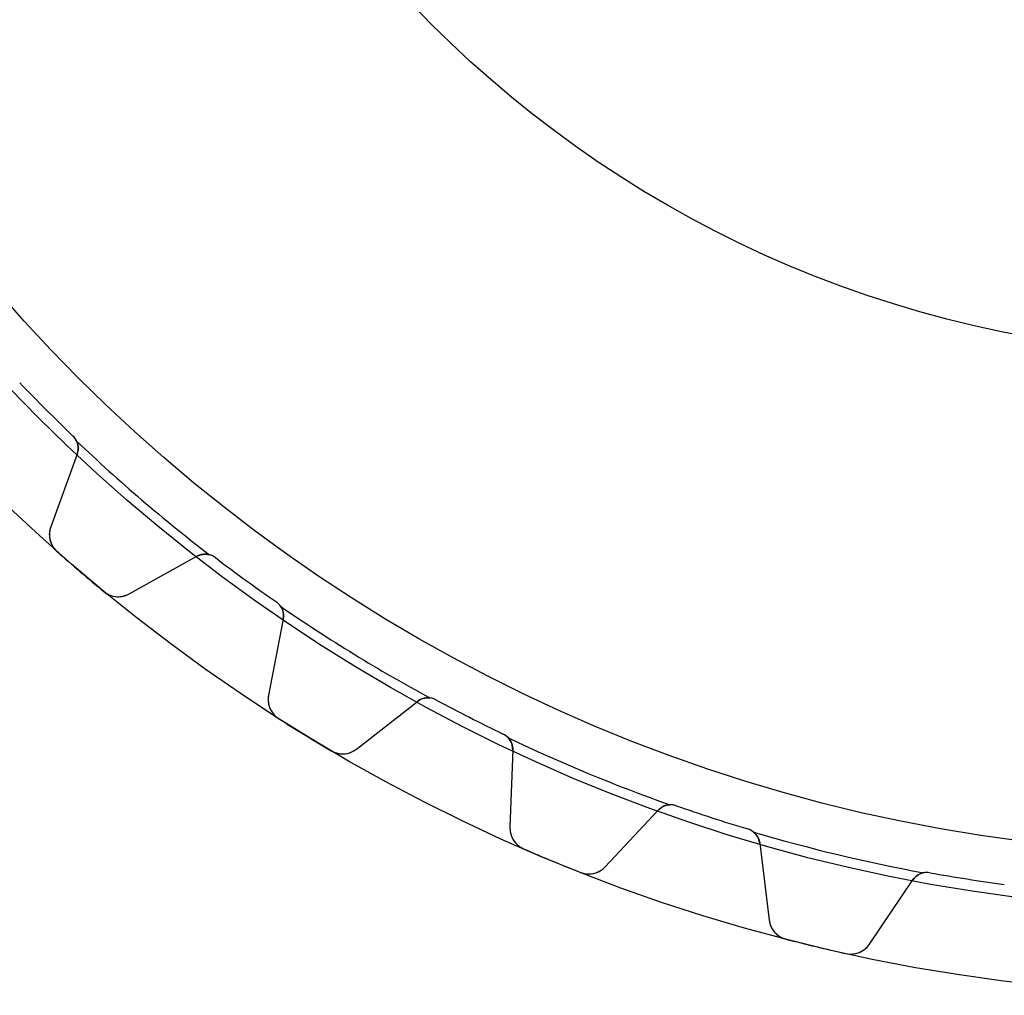
# Model space of a CAD drawing. Units: millimetres. Extents: x -63 to 63, y -63 to 63.
# Drawn here: x -43 to -8, y -63 to -28 of the extents above; entities that cross this region are included whole.
import ezdxf

# ---------------------------------------------------------------- set-up
doc = ezdxf.new("R2010")
doc.units = ezdxf.units.MM
doc.layers.add('Body027', color=7, linetype='CONTINUOUS')
doc.layers.add('Easydrive', color=7, linetype='CONTINUOUS')

msp = doc.modelspace()

# ---------------------------------------------------------------- linework, layer by layer
at = {"layer": 'Body027'}
for radius in [62.725, 62.725, 62.725, 62.725, 62.725, 62.725, 62.725, 62.725, 59.725, 59.725, 59.725, 59.725, 59.725, 59.725, 59.725, 59.725, 57.725, 57.725, 57.725, 57.725, 57.725, 57.725, 57.725, 57.725]:
    msp.add_circle((0, 0), radius, dxfattribs=at)
at = {"layer": 'Easydrive'}
for p, q in [((-40.9967, -42.8873, 2.925), (-40.9967, -42.8873, 26)), ((-40.9967, -42.8873, 2.925), (-40.9967, -42.8873, 26)), ((-40.9967, -42.8873, -26), (-40.9967, -42.8873, -2.925)), ((-40.9967, -42.8873, -26), (-40.9967, -42.8873, -2.925)), ((-40.8475, -43.5262, 26), (-41.7877, -46.1093, 26)), ((-40.8475, -43.5262, 26), (-41.7877, -46.1093, 26)), ((-40.8475, -43.5262, -26), (-41.7877, -46.1093, -26)), ((-40.8475, -43.5262, -26), (-41.7877, -46.1093, -26)), ((-40.8475, -43.5262, 2.96276), (-40.8475, -43.5262, 26)), ((-40.8475, -43.5262, 2.96276), (-40.8475, -43.5262, 26)), ((-40.8475, -43.5262, -26), (-40.8475, -43.5262, -2.96276)), ((-40.8475, -43.5262, -26), (-40.8475, -43.5262, -2.96276)), ((-41.7877, -46.1093, 3.26561), (-41.7877, -46.1093, 26)), ((-41.7877, -46.1093, 3.26561), (-41.7877, -46.1093, 26)), ((-41.7877, -46.1093, -26), (-41.7877, -46.1093, -3.26561)), ((-41.7877, -46.1093, -26), (-41.7877, -46.1093, -3.26561)), ((-41.566, -46.9821, 3.3256), (-41.566, -46.9821, 26)), ((-41.566, -46.9821, 3.3256), (-41.566, -46.9821, 26)), ((-41.566, -46.9821, -26), (-41.566, -46.9821, -3.3256)), ((-41.566, -46.9821, -26), (-41.566, -46.9821, -3.3256)), ((-39.0046, -48.4863, 26), (-36.6004, -47.1536, 26)), ((-39.0046, -48.4863, 26), (-36.6004, -47.1536, 26)), ((-39.0046, -48.4863, -26), (-36.6004, -47.1536, -26)), ((-39.0046, -48.4863, -26), (-36.6004, -47.1536, -26)), ((-36.6004, -47.1536, 2.96276), (-36.6004, -47.1536, 26)), ((-36.6004, -47.1536, 2.96276), (-36.6004, -47.1536, 26)), ((-36.6004, -47.1536, -26), (-36.6004, -47.1536, -2.96276)), ((-36.6004, -47.1536, -26), (-36.6004, -47.1536, -2.96276)), ((-35.946, -47.201, 2.925), (-35.946, -47.201, 26)), ((-35.946, -47.201, 2.925), (-35.946, -47.201, 26)), ((-35.946, -47.201, -26), (-35.946, -47.201, -2.925)), ((-35.946, -47.201, -26), (-35.946, -47.201, -2.925)), ((-39.9013, -48.4039, 3.3256), (-39.9013, -48.4039, 26)), ((-39.9013, -48.4039, 3.3256), (-39.9013, -48.4039, 26)), ((-39.9013, -48.4039, -26), (-39.9013, -48.4039, -3.3256)), ((-39.9013, -48.4039, -26), (-39.9013, -48.4039, -3.3256)), ((-39.0046, -48.4863, 3.26561), (-39.0046, -48.4863, 26)), ((-39.0046, -48.4863, 3.26561), (-39.0046, -48.4863, 26)), ((-39.0046, -48.4863, -26), (-39.0046, -48.4863, -3.26561)), ((-39.0046, -48.4863, -26), (-39.0046, -48.4863, -3.26561)), ((-33.7829, -48.7726, 2.925), (-33.7829, -48.7726, 26)), ((-33.7829, -48.7726, 2.925), (-33.7829, -48.7726, 26)), ((-33.7829, -48.7726, -26), (-33.7829, -48.7726, -2.925)), ((-33.7829, -48.7726, -26), (-33.7829, -48.7726, -2.925)), ((-33.5356, -49.3803, 26), (-34.0601, -52.0787, 26)), ((-33.5356, -49.3803, 26), (-34.0601, -52.0787, 26)), ((-33.5356, -49.3803, -26), (-34.0601, -52.0787, -26)), ((-33.5356, -49.3803, -26), (-34.0601, -52.0787, -26)), ((-33.5356, -49.3803, 2.96276), (-33.5356, -49.3803, 26)), ((-33.5356, -49.3803, 2.96276), (-33.5356, -49.3803, 26)), ((-33.5356, -49.3803, -26), (-33.5356, -49.3803, -2.96276)), ((-33.5356, -49.3803, -26), (-33.5356, -49.3803, -2.96276)), ((-34.0601, -52.0787, 3.26561), (-34.0601, -52.0787, 26)), ((-34.0601, -52.0787, 3.26561), (-34.0601, -52.0787, 26)), ((-34.0601, -52.0787, -26), (-34.0601, -52.0787, -3.26561)), ((-34.0601, -52.0787, -26), (-34.0601, -52.0787, -3.26561)), ((-30.9395, -53.991, 26), (-28.7733, -52.2986, 26)), ((-30.9395, -53.991, 26), (-28.7733, -52.2986, 26)), ((-30.9395, -53.991, -26), (-28.7733, -52.2986, -26)), ((-30.9395, -53.991, -26), (-28.7733, -52.2986, -26)), ((-28.7733, -52.2986, 2.96276), (-28.7733, -52.2986, 26)), ((-28.7733, -52.2986, 2.96276), (-28.7733, -52.2986, 26)), ((-28.7733, -52.2986, -26), (-28.7733, -52.2986, -2.96276)), ((-28.7733, -52.2986, -26), (-28.7733, -52.2986, -2.96276)), ((-28.1195, -52.2431, 2.925), (-28.1195, -52.2431, 26)), ((-28.1195, -52.2431, 2.925), (-28.1195, -52.2431, 26)), ((-28.1195, -52.2431, -26), (-28.1195, -52.2431, -2.925)), ((-28.1195, -52.2431, -26), (-28.1195, -52.2431, -2.925)), ((-33.7046, -52.906, 3.3256), (-33.7046, -52.906, 26)), ((-33.7046, -52.906, 3.3256), (-33.7046, -52.906, 26)), ((-33.7046, -52.906, -26), (-33.7046, -52.906, -3.3256)), ((-33.7046, -52.906, -26), (-33.7046, -52.906, -3.3256)), ((-25.7373, -53.4569, 2.925), (-25.7373, -53.4569, 26)), ((-25.7373, -53.4569, 2.925), (-25.7373, -53.4569, 26)), ((-25.7373, -53.4569, -26), (-25.7373, -53.4569, -2.925)), ((-25.7373, -53.4569, -26), (-25.7373, -53.4569, -2.925)), ((-31.838, -54.0499, 3.3256), (-31.838, -54.0499, 26)), ((-31.838, -54.0499, 3.3256), (-31.838, -54.0499, 26)), ((-31.838, -54.0499, -26), (-31.838, -54.0499, -3.3256)), ((-31.838, -54.0499, -26), (-31.838, -54.0499, -3.3256)), ((-30.9395, -53.991, 3.26561), (-30.9395, -53.991, 26)), ((-30.9395, -53.991, 3.26561), (-30.9395, -53.991, 26)), ((-30.9395, -53.991, -26), (-30.9395, -53.991, -3.26561)), ((-30.9395, -53.991, -26), (-30.9395, -53.991, -3.26561)), ((-25.3979, -54.0185, 26), (-25.4939, -56.7657, 26)), ((-25.3979, -54.0185, 26), (-25.4939, -56.7657, 26)), ((-25.3979, -54.0185, -26), (-25.4939, -56.7657, -26)), ((-25.3979, -54.0185, -26), (-25.4939, -56.7657, -26)), ((-25.3979, -54.0185, 2.96276), (-25.3979, -54.0185, 26)), ((-25.3979, -54.0185, 2.96276), (-25.3979, -54.0185, 26)), ((-25.3979, -54.0185, -26), (-25.3979, -54.0185, -2.96276)), ((-25.3979, -54.0185, -26), (-25.3979, -54.0185, -2.96276)), ((-22.1125, -58.1663, 26), (-20.2378, -56.1559, 26)), ((-22.1125, -58.1663, 26), (-20.2378, -56.1559, 26)), ((-22.1125, -58.1663, -26), (-20.2378, -56.1559, -26)), ((-22.1125, -58.1663, -26), (-20.2378, -56.1559, -26)), ((-20.2378, -56.1559, 2.96276), (-20.2378, -56.1559, 26)), ((-20.2378, -56.1559, 2.96276), (-20.2378, -56.1559, 26)), ((-20.2378, -56.1559, -26), (-20.2378, -56.1559, -2.96276)), ((-20.2378, -56.1559, -26), (-20.2378, -56.1559, -2.96276)), ((-19.6007, -55.9988, 2.925), (-19.6007, -55.9988, 26)), ((-19.6007, -55.9988, 2.925), (-19.6007, -55.9988, 26)), ((-19.6007, -55.9988, -26), (-19.6007, -55.9988, -2.925)), ((-19.6007, -55.9988, -26), (-19.6007, -55.9988, -2.925)), ((-25.4939, -56.7657, 3.26561), (-25.4939, -56.7657, 26)), ((-25.4939, -56.7657, 3.26561), (-25.4939, -56.7657, 26)), ((-25.4939, -56.7657, -26), (-25.4939, -56.7657, -3.26561)), ((-25.4939, -56.7657, -26), (-25.4939, -56.7657, -3.26561)), ((-17.0579, -56.825, 2.925), (-17.0579, -56.825, 26)), ((-17.0579, -56.825, 2.925), (-17.0579, -56.825, 26)), ((-17.0579, -56.825, -26), (-17.0579, -56.825, -2.925)), ((-17.0579, -56.825, -26), (-17.0579, -56.825, -2.925)), ((-25.0134, -57.5273, 3.3256), (-25.0134, -57.5273, 26)), ((-25.0134, -57.5273, 3.3256), (-25.0134, -57.5273, 26)), ((-25.0134, -57.5273, -26), (-25.0134, -57.5273, -3.3256)), ((-25.0134, -57.5273, -26), (-25.0134, -57.5273, -3.3256)), ((-16.6349, -57.3265, 26), (-16.2999, -60.0549, 26)), ((-16.6349, -57.3265, 2.96276), (-16.6349, -57.3265, 26)), ((-16.6349, -57.3265, 26), (-16.2999, -60.0549, 26)), ((-16.6349, -57.3265, 2.96276), (-16.6349, -57.3265, 26)), ((-16.6349, -57.3265, -26), (-16.2999, -60.0549, -26)), ((-16.6349, -57.3265, -26), (-16.6349, -57.3265, -2.96276)), ((-16.6349, -57.3265, -26), (-16.2999, -60.0549, -26)), ((-16.6349, -57.3265, -26), (-16.6349, -57.3265, -2.96276)), ((-22.1125, -58.1663, 3.26561), (-22.1125, -58.1663, 26)), ((-22.1125, -58.1663, 3.26561), (-22.1125, -58.1663, 26)), ((-22.1125, -58.1663, -26), (-22.1125, -58.1663, -3.26561)), ((-22.1125, -58.1663, -26), (-22.1125, -58.1663, -3.26561)), ((-22.9908, -58.365, 3.3256), (-22.9908, -58.365, 26)), ((-22.9908, -58.365, 3.3256), (-22.9908, -58.365, 26)), ((-22.9908, -58.365, -26), (-22.9908, -58.365, -3.3256)), ((-22.9908, -58.365, -26), (-22.9908, -58.365, -3.3256)), ((-12.7411, -60.9093, 26), (-11.2039, -58.6304, 26)), ((-12.7411, -60.9093, 26), (-11.2039, -58.6304, 26)), ((-12.7411, -60.9093, -26), (-11.2039, -58.6304, -26)), ((-12.7411, -60.9093, -26), (-11.2039, -58.6304, -26)), ((-11.2039, -58.6304, 2.96276), (-11.2039, -58.6304, 26)), ((-11.2039, -58.6304, 2.96276), (-11.2039, -58.6304, 26)), ((-11.2039, -58.6304, -26), (-11.2039, -58.6304, -2.96276)), ((-11.2039, -58.6304, -26), (-11.2039, -58.6304, -2.96276)), ((-10.5993, -58.3755, 2.925), (-10.5993, -58.3755, 26)), ((-10.5993, -58.3755, 2.925), (-10.5993, -58.3755, 26)), ((-10.5993, -58.3755, -26), (-10.5993, -58.3755, -2.925)), ((-10.5993, -58.3755, -26), (-10.5993, -58.3755, -2.925)), ((-7.95853, -58.7938, 2.925), (-7.95853, -58.7938, 26)), ((-7.95853, -58.7938, 2.925), (-7.95853, -58.7938, 26)), ((-7.95853, -58.7938, -26), (-7.95853, -58.7938, -2.925)), ((-7.95853, -58.7938, -26), (-7.95853, -58.7938, -2.925)), ((-16.2999, -60.0549, 3.26561), (-16.2999, -60.0549, 26)), ((-16.2999, -60.0549, 3.26561), (-16.2999, -60.0549, 26)), ((-16.2999, -60.0549, -26), (-16.2999, -60.0549, -3.26561)), ((-16.2999, -60.0549, -26), (-16.2999, -60.0549, -3.26561)), ((-15.7062, -60.7319, 3.3256), (-15.7062, -60.7319, 26)), ((-15.7062, -60.7319, 3.3256), (-15.7062, -60.7319, 26)), ((-15.7062, -60.7319, -26), (-15.7062, -60.7319, -3.3256)), ((-15.7062, -60.7319, -26), (-15.7062, -60.7319, -3.3256)), ((-12.7411, -60.9093, 3.26561), (-12.7411, -60.9093, 26)), ((-12.7411, -60.9093, 3.26561), (-12.7411, -60.9093, 26)), ((-12.7411, -60.9093, -26), (-12.7411, -60.9093, -3.26561)), ((-12.7411, -60.9093, -26), (-12.7411, -60.9093, -3.26561)), ((-13.5774, -61.243, 3.3256), (-13.5774, -61.243, 26)), ((-13.5774, -61.243, 3.3256), (-13.5774, -61.243, 26)), ((-13.5774, -61.243, -26), (-13.5774, -61.243, -3.3256)), ((-13.5774, -61.243, -26), (-13.5774, -61.243, -3.3256))]:
    msp.add_line(p, q, dxfattribs=at)
for radius in [57.725, 57.725, 57.725, 57.725, 40, 40, 40, 40]:
    msp.add_circle((0, 0), radius, dxfattribs=at)
for centre, radius, start, end in [((0, 0, 26), 59.33, -136.291, -135), ((0, 0, 26), 59.33, -136.291, -135), ((0, 0, 2.925), 59.33, -136.291, -135), ((0, 0, 2.925), 59.33, -136.291, -135), ((0, 0, -26), 59.33, -136.291, -135), ((0, 0, -26), 59.33, -136.291, -135), ((0, 0, -2.925), 59.33, -136.291, -135), ((0, 0, -2.925), 59.33, -136.291, -135), ((0, 0, 26), 59.33, -135, -133.709), ((0, 0, 26), 59.33, -135, -133.709), ((0, 0, 2.925), 59.33, -135, -133.709), ((0, 0, 2.925), 59.33, -135, -133.709), ((0, 0, -26), 59.33, -135, -133.709), ((0, 0, -26), 59.33, -135, -133.709), ((0, 0, -2.925), 59.33, -135, -133.709), ((0, 0, -2.925), 59.33, -135, -133.709), ((-41.4113, -43.321, 26), 0.6, -20, 46.2911), ((-41.4113, -43.321, 2.925), 0.6, 24.0687, 46.2911), ((-41.4113, -43.321, 26), 0.6, -20, 46.2911), ((-41.4113, -43.321, 2.925), 0.6, 24.0687, 46.2911), ((-41.4113, -43.321, -26), 0.6, -20, 46.2911), ((-41.4113, -43.321, -26), 0.6, -20, 46.2911), ((-41.4113, -43.321, -2.925), 0.6, 24.0687, 46.2911), ((-41.4113, -43.321, -2.925), 0.6, 24.0687, 46.2911), ((0, 0, 2.925), 59.375, -133.49, -127.51), ((0, 0, 2.925), 59.375, -133.49, -127.51), ((0, 0, -2.925), 59.375, -133.49, -127.51), ((0, 0, -2.925), 59.375, -133.49, -127.51), ((-41.0359, -46.383, 26), 0.8, 160, -131.5), ((-41.0359, -46.383, 26), 0.8, 160, -131.5), ((-41.0359, -46.383, -26), 0.8, 160, -131.5), ((-41.0359, -46.383, -26), 0.8, 160, -131.5), ((0, 0, 26), 62.73, -131.5, -130.5), ((0, 0, 26), 62.73, -131.5, -130.5), ((0, 0, 3.3256), 62.73, -131.5, -130.5), ((0, 0, 3.3256), 62.73, -131.5, -130.5), ((0, 0, -26), 62.73, -131.5, -130.5), ((0, 0, -26), 62.73, -131.5, -130.5), ((0, 0, -3.3256), 62.73, -131.5, -130.5), ((0, 0, -3.3256), 62.73, -131.5, -130.5), ((-36.3095, -47.6784, 26), 0.6, 52.7089, 119), ((-36.3095, -47.6784, 26), 0.6, 52.7089, 119), ((-36.3095, -47.6784, -26), 0.6, 52.7089, 119), ((-36.3095, -47.6784, -26), 0.6, 52.7089, 119), ((-36.3095, -47.6784, 2.925), 0.6, 52.7089, 74.9313), ((-36.3095, -47.6784, 2.925), 0.6, 52.7089, 74.9313), ((-36.3095, -47.6784, -2.925), 0.6, 52.7089, 74.9313), ((-36.3095, -47.6784, -2.925), 0.6, 52.7089, 74.9313), ((0, 0, 26), 59.33, -127.291, -126), ((0, 0, 26), 59.33, -127.291, -126), ((0, 0, 2.925), 59.33, -127.291, -126), ((0, 0, 2.925), 59.33, -127.291, -126), ((0, 0, -26), 59.33, -127.291, -126), ((0, 0, -26), 59.33, -127.291, -126), ((0, 0, -2.925), 59.33, -127.291, -126), ((0, 0, -2.925), 59.33, -127.291, -126), ((0, 0, 26), 62.73, -130.5, -129.5), ((0, 0, 26), 62.73, -130.5, -129.5), ((0, 0, 3.3256), 62.73, -130.5, -129.5), ((0, 0, 3.3256), 62.73, -130.5, -129.5), ((0, 0, -26), 62.73, -130.5, -129.5), ((0, 0, -26), 62.73, -130.5, -129.5), ((0, 0, -3.3256), 62.73, -130.5, -129.5), ((0, 0, -3.3256), 62.73, -130.5, -129.5), ((0, 0, 26), 59.33, -126, -124.709), ((0, 0, 26), 59.33, -126, -124.709), ((0, 0, 2.925), 59.33, -126, -124.709), ((0, 0, 2.925), 59.33, -126, -124.709), ((0, 0, -26), 59.33, -126, -124.709), ((0, 0, -26), 59.33, -126, -124.709), ((0, 0, -2.925), 59.33, -126, -124.709), ((0, 0, -2.925), 59.33, -126, -124.709), ((-39.3925, -47.7866, 26), 0.8, -129.5, -61), ((-39.3925, -47.7866, 26), 0.8, -129.5, -61), ((-39.3925, -47.7866, -26), 0.8, -129.5, -61), ((-39.3925, -47.7866, -26), 0.8, -129.5, -61), ((-34.1246, -49.2658, 26), 0.6, -11, 55.2911), ((-34.1246, -49.2658, 2.925), 0.6, 33.0687, 55.2911), ((-34.1246, -49.2658, 26), 0.6, -11, 55.2911), ((-34.1246, -49.2658, 2.925), 0.6, 33.0687, 55.2911), ((-34.1246, -49.2658, -26), 0.6, -11, 55.2911), ((-34.1246, -49.2658, -26), 0.6, -11, 55.2911), ((-34.1246, -49.2658, -2.925), 0.6, 33.0687, 55.2911), ((-34.1246, -49.2658, -2.925), 0.6, 33.0687, 55.2911), ((0, 0, 2.925), 59.375, -124.49, -118.51), ((0, 0, 2.925), 59.375, -124.49, -118.51), ((0, 0, -2.925), 59.375, -124.49, -118.51), ((0, 0, -2.925), 59.375, -124.49, -118.51), ((-33.2748, -52.2313, 26), 0.8, 169, -122.5), ((-33.2748, -52.2313, 26), 0.8, 169, -122.5), ((-33.2748, -52.2313, -26), 0.8, 169, -122.5), ((-33.2748, -52.2313, -26), 0.8, 169, -122.5), ((-28.4039, -52.7714, 26), 0.6, 61.7089, 128), ((-28.4039, -52.7714, 26), 0.6, 61.7089, 128), ((-28.4039, -52.7714, -26), 0.6, 61.7089, 128), ((-28.4039, -52.7714, -26), 0.6, 61.7089, 128), ((-28.4039, -52.7714, 2.925), 0.6, 61.7089, 83.9313), ((-28.4039, -52.7714, 2.925), 0.6, 61.7089, 83.9313), ((-28.4039, -52.7714, -2.925), 0.6, 61.7089, 83.9313), ((-28.4039, -52.7714, -2.925), 0.6, 61.7089, 83.9313), ((0, 0, 26), 59.33, -118.291, -117), ((0, 0, 26), 59.33, -118.291, -117), ((0, 0, 2.925), 59.33, -118.291, -117), ((0, 0, 2.925), 59.33, -118.291, -117), ((0, 0, -26), 59.33, -118.291, -117), ((0, 0, -26), 59.33, -118.291, -117), ((0, 0, -2.925), 59.33, -118.291, -117), ((0, 0, -2.925), 59.33, -118.291, -117), ((0, 0, 26), 62.73, -122.5, -121.5), ((0, 0, 26), 62.73, -122.5, -121.5), ((0, 0, 3.3256), 62.73, -122.5, -121.5), ((0, 0, 3.3256), 62.73, -122.5, -121.5), ((0, 0, -26), 62.73, -122.5, -121.5), ((0, 0, -26), 62.73, -122.5, -121.5), ((0, 0, -3.3256), 62.73, -122.5, -121.5), ((0, 0, -3.3256), 62.73, -122.5, -121.5), ((0, 0, 26), 59.33, -117, -115.709), ((0, 0, 26), 59.33, -117, -115.709), ((0, 0, 2.925), 59.33, -117, -115.709), ((0, 0, 2.925), 59.33, -117, -115.709), ((0, 0, -26), 59.33, -117, -115.709), ((0, 0, -26), 59.33, -117, -115.709), ((0, 0, -2.925), 59.33, -117, -115.709), ((0, 0, -2.925), 59.33, -117, -115.709), ((0, 0, 26), 62.73, -121.5, -120.5), ((0, 0, 26), 62.73, -121.5, -120.5), ((0, 0, 3.3256), 62.73, -121.5, -120.5), ((0, 0, 3.3256), 62.73, -121.5, -120.5), ((0, 0, -26), 62.73, -121.5, -120.5), ((0, 0, -26), 62.73, -121.5, -120.5), ((0, 0, -3.3256), 62.73, -121.5, -120.5), ((0, 0, -3.3256), 62.73, -121.5, -120.5), ((-25.9976, -53.9975, 26), 0.6, -2, 64.2911), ((-25.9976, -53.9975, 2.925), 0.6, 42.0687, 64.2911), ((-25.9976, -53.9975, 26), 0.6, -2, 64.2911), ((-25.9976, -53.9975, 2.925), 0.6, 42.0687, 64.2911), ((-25.9976, -53.9975, -26), 0.6, -2, 64.2911), ((-25.9976, -53.9975, -26), 0.6, -2, 64.2911), ((-25.9976, -53.9975, -2.925), 0.6, 42.0687, 64.2911), ((-25.9976, -53.9975, -2.925), 0.6, 42.0687, 64.2911), ((0, 0, 2.925), 59.375, -115.49, -109.51), ((0, 0, 2.925), 59.375, -115.49, -109.51), ((0, 0, -2.925), 59.375, -115.49, -109.51), ((0, 0, -2.925), 59.375, -115.49, -109.51), ((-31.432, -53.3606, 26), 0.8, -120.5, -52), ((-31.432, -53.3606, 26), 0.8, -120.5, -52), ((-31.432, -53.3606, -26), 0.8, -120.5, -52), ((-31.432, -53.3606, -26), 0.8, -120.5, -52), ((-19.7989, -56.5651, 26), 0.6, 70.7089, 137), ((-19.7989, -56.5651, 26), 0.6, 70.7089, 137), ((-19.7989, -56.5651, -26), 0.6, 70.7089, 137), ((-19.7989, -56.5651, -26), 0.6, 70.7089, 137), ((-19.7989, -56.5651, 2.925), 0.6, 70.7089, 92.9313), ((-19.7989, -56.5651, 2.925), 0.6, 70.7089, 92.9313), ((-19.7989, -56.5651, -2.925), 0.6, 70.7089, 92.9313), ((-19.7989, -56.5651, -2.925), 0.6, 70.7089, 92.9313), ((0, 0, 26), 59.33, -109.291, -108), ((0, 0, 26), 59.33, -109.291, -108), ((0, 0, 2.925), 59.33, -109.291, -108), ((0, 0, 2.925), 59.33, -109.291, -108), ((0, 0, -26), 59.33, -109.291, -108), ((0, 0, -26), 59.33, -109.291, -108), ((0, 0, -2.925), 59.33, -109.291, -108), ((0, 0, -2.925), 59.33, -109.291, -108), ((0, 0, 26), 59.33, -108, -106.709), ((0, 0, 26), 59.33, -108, -106.709), ((0, 0, 2.925), 59.33, -108, -106.709), ((0, 0, 2.925), 59.33, -108, -106.709), ((0, 0, -26), 59.33, -108, -106.709), ((0, 0, -26), 59.33, -108, -106.709), ((0, 0, -2.925), 59.33, -108, -106.709), ((0, 0, -2.925), 59.33, -108, -106.709), ((-24.6944, -56.7936, 26), 0.8, 178, -113.5), ((-24.6944, -56.7936, 26), 0.8, 178, -113.5), ((-24.6944, -56.7936, -26), 0.8, 178, -113.5), ((-24.6944, -56.7936, -26), 0.8, 178, -113.5), ((-17.2304, -57.3996, 26), 0.6, 7, 73.2911), ((-17.2304, -57.3996, 2.925), 0.6, 51.0687, 73.2911), ((-17.2304, -57.3996, 26), 0.6, 7, 73.2911), ((-17.2304, -57.3996, 2.925), 0.6, 51.0687, 73.2911), ((-17.2304, -57.3996, -26), 0.6, 7, 73.2911), ((-17.2304, -57.3996, -26), 0.6, 7, 73.2911), ((-17.2304, -57.3996, -2.925), 0.6, 51.0687, 73.2911), ((-17.2304, -57.3996, -2.925), 0.6, 51.0687, 73.2911), ((0, 0, 2.925), 59.375, -106.49, -100.51), ((0, 0, 2.925), 59.375, -106.49, -100.51), ((0, 0, -2.925), 59.375, -106.49, -100.51), ((0, 0, -2.925), 59.375, -106.49, -100.51), ((0, 0, 26), 62.73, -113.5, -112.5), ((0, 0, 26), 62.73, -113.5, -112.5), ((0, 0, 3.3256), 62.73, -113.5, -112.5), ((0, 0, 3.3256), 62.73, -113.5, -112.5), ((0, 0, -26), 62.73, -113.5, -112.5), ((0, 0, -26), 62.73, -113.5, -112.5), ((0, 0, -3.3256), 62.73, -113.5, -112.5), ((0, 0, -3.3256), 62.73, -113.5, -112.5), ((0, 0, 26), 62.73, -112.5, -111.5), ((0, 0, 26), 62.73, -112.5, -111.5), ((0, 0, 3.3256), 62.73, -112.5, -111.5), ((0, 0, 3.3256), 62.73, -112.5, -111.5), ((0, 0, -26), 62.73, -112.5, -111.5), ((0, 0, -26), 62.73, -112.5, -111.5), ((0, 0, -3.3256), 62.73, -112.5, -111.5), ((0, 0, -3.3256), 62.73, -112.5, -111.5), ((-22.6976, -57.6207, 26), 0.8, -111.5, -43), ((-22.6976, -57.6207, 26), 0.8, -111.5, -43), ((-22.6976, -57.6207, -26), 0.8, -111.5, -43), ((-22.6976, -57.6207, -26), 0.8, -111.5, -43), ((-10.7065, -58.9659, 26), 0.6, 79.7089, 146), ((-10.7065, -58.9659, 26), 0.6, 79.7089, 146), ((-10.7065, -58.9659, -26), 0.6, 79.7089, 146), ((-10.7065, -58.9659, -26), 0.6, 79.7089, 146), ((-10.7065, -58.9659, 2.925), 0.6, 79.7089, 101.931), ((-10.7065, -58.9659, 2.925), 0.6, 79.7089, 101.931), ((-10.7065, -58.9659, -2.925), 0.6, 79.7089, 101.931), ((-10.7065, -58.9659, -2.925), 0.6, 79.7089, 101.931), ((0, 0, 26), 59.33, -100.291, -99), ((0, 0, 26), 59.33, -100.291, -99), ((0, 0, 2.925), 59.33, -100.291, -99), ((0, 0, 2.925), 59.33, -100.291, -99), ((0, 0, -26), 59.33, -100.291, -99), ((0, 0, -26), 59.33, -100.291, -99), ((0, 0, -2.925), 59.33, -100.291, -99), ((0, 0, -2.925), 59.33, -100.291, -99), ((0, 0, 26), 59.33, -99, -97.7089), ((0, 0, 26), 59.33, -99, -97.7089), ((0, 0, 2.925), 59.33, -99, -97.7089), ((0, 0, 2.925), 59.33, -99, -97.7089), ((0, 0, -26), 59.33, -99, -97.7089), ((0, 0, -26), 59.33, -99, -97.7089), ((0, 0, -2.925), 59.33, -99, -97.7089), ((0, 0, -2.925), 59.33, -99, -97.7089), ((-15.5059, -59.9574, 26), 0.8, -173, -104.5), ((-15.5059, -59.9574, 26), 0.8, -173, -104.5), ((-15.5059, -59.9574, -26), 0.8, -173, -104.5), ((-15.5059, -59.9574, -26), 0.8, -173, -104.5), ((0, 0, 26), 62.73, -104.5, -103.5), ((0, 0, 26), 62.73, -104.5, -103.5), ((0, 0, 3.3256), 62.73, -104.5, -103.5), ((0, 0, 3.3256), 62.73, -104.5, -103.5), ((0, 0, -26), 62.73, -104.5, -103.5), ((0, 0, -26), 62.73, -104.5, -103.5), ((0, 0, -3.3256), 62.73, -104.5, -103.5), ((0, 0, -3.3256), 62.73, -104.5, -103.5), ((0, 0, 26), 62.73, -103.5, -102.5), ((0, 0, 26), 62.73, -103.5, -102.5), ((0, 0, 3.3256), 62.73, -103.5, -102.5), ((0, 0, 3.3256), 62.73, -103.5, -102.5), ((0, 0, -26), 62.73, -103.5, -102.5), ((0, 0, -26), 62.73, -103.5, -102.5), ((0, 0, -3.3256), 62.73, -103.5, -102.5), ((0, 0, -3.3256), 62.73, -103.5, -102.5), ((-13.4043, -60.462, 26), 0.8, -102.5, -34), ((-13.4043, -60.462, 26), 0.8, -102.5, -34), ((-13.4043, -60.462, -26), 0.8, -102.5, -34), ((-13.4043, -60.462, -26), 0.8, -102.5, -34)]:
    msp.add_arc(centre, radius, start, end, dxfattribs=at)
for points in [[(-40.8635, -43.0763, 2.925), (-40.7973, -43.2237, 2.93233), (-40.7966, -43.3881, 2.94659), (-40.8475, -43.5262, 2.96276)], [(-40.8635, -43.0763, 2.925), (-40.7973, -43.2237, 2.93233), (-40.7966, -43.3881, 2.94659), (-40.8475, -43.5262, 2.96276)], [(-40.8635, -43.0763, -2.925), (-40.7973, -43.2237, -2.93233), (-40.7966, -43.3881, -2.94659), (-40.8475, -43.5262, -2.96276)], [(-40.8635, -43.0763, -2.925), (-40.7973, -43.2237, -2.93233), (-40.7966, -43.3881, -2.94659), (-40.8475, -43.5262, -2.96276)], [(-36.6004, -47.1536, 2.96276), (-36.472, -47.0817, 2.94659), (-36.3095, -47.0567, 2.93233), (-36.1535, -47.099, 2.925)], [(-36.6004, -47.1536, 2.96276), (-36.472, -47.0817, 2.94659), (-36.3095, -47.0567, 2.93233), (-36.1535, -47.099, 2.925)], [(-36.6004, -47.1536, -2.96276), (-36.472, -47.0817, -2.94659), (-36.3095, -47.0567, -2.93233), (-36.1535, -47.099, -2.925)], [(-36.6004, -47.1536, -2.96276), (-36.472, -47.0817, -2.94659), (-36.3095, -47.0567, -2.93233), (-36.1535, -47.099, -2.925)], [(-33.6218, -48.9384, 2.925), (-33.5333, -49.0737, 2.93233), (-33.5069, -49.2359, 2.94659), (-33.5356, -49.3803, 2.96276)], [(-33.6218, -48.9384, 2.925), (-33.5333, -49.0737, 2.93233), (-33.5069, -49.2359, 2.94659), (-33.5356, -49.3803, 2.96276)], [(-33.6218, -48.9384, -2.925), (-33.5333, -49.0737, -2.93233), (-33.5069, -49.2359, -2.94659), (-33.5356, -49.3803, -2.96276)], [(-33.6218, -48.9384, -2.925), (-33.5333, -49.0737, -2.93233), (-33.5069, -49.2359, -2.94659), (-33.5356, -49.3803, -2.96276)], [(-28.7733, -52.2986, 2.96276), (-28.6577, -52.2076, 2.94659), (-28.5012, -52.1574, 2.93233), (-28.3405, -52.1748, 2.925)], [(-28.7733, -52.2986, 2.96276), (-28.6577, -52.2076, 2.94659), (-28.5012, -52.1574, 2.93233), (-28.3405, -52.1748, 2.925)], [(-28.7733, -52.2986, -2.96276), (-28.6577, -52.2076, -2.94659), (-28.5012, -52.1574, -2.93233), (-28.3405, -52.1748, -2.925)], [(-28.7733, -52.2986, -2.96276), (-28.6577, -52.2076, -2.94659), (-28.5012, -52.1574, -2.93233), (-28.3405, -52.1748, -2.925)], [(-25.5522, -53.5955, 2.925), (-25.4437, -53.7153, 2.93233), (-25.3922, -53.8714, 2.94659), (-25.3979, -54.0185, 2.96276)], [(-25.5522, -53.5955, 2.925), (-25.4437, -53.7153, 2.93233), (-25.3922, -53.8714, 2.94659), (-25.3979, -54.0185, 2.96276)], [(-25.5522, -53.5955, -2.925), (-25.4437, -53.7153, -2.93233), (-25.3922, -53.8714, -2.94659), (-25.3979, -54.0185, -2.96276)], [(-25.5522, -53.5955, -2.925), (-25.4437, -53.7153, -2.93233), (-25.3922, -53.8714, -2.94659), (-25.3979, -54.0185, -2.96276)], [(-20.2378, -56.1559, 2.96276), (-20.1378, -56.0479, 2.94659), (-19.9911, -55.9738, 2.93233), (-19.8296, -55.9658, 2.925)], [(-20.2378, -56.1559, 2.96276), (-20.1378, -56.0479, 2.94659), (-19.9911, -55.9738, 2.93233), (-19.8296, -55.9658, 2.925)], [(-20.2378, -56.1559, -2.96276), (-20.1378, -56.0479, -2.94659), (-19.9911, -55.9738, -2.93233), (-19.8296, -55.9658, -2.925)], [(-20.2378, -56.1559, -2.96276), (-20.1378, -56.0479, -2.94659), (-19.9911, -55.9738, -2.93233), (-19.8296, -55.9658, -2.925)], [(-16.8534, -56.9329, 2.925), (-16.7275, -57.0342, 2.93233), (-16.6523, -57.1804, 2.94659), (-16.6349, -57.3265, 2.96276)], [(-16.8534, -56.9329, 2.925), (-16.7275, -57.0342, 2.93233), (-16.6523, -57.1804, 2.94659), (-16.6349, -57.3265, 2.96276)], [(-16.8534, -56.9329, -2.925), (-16.7275, -57.0342, -2.93233), (-16.6523, -57.1804, -2.94659), (-16.6349, -57.3265, -2.96276)], [(-16.8534, -56.9329, -2.925), (-16.7275, -57.0342, -2.93233), (-16.6523, -57.1804, -2.94659), (-16.6349, -57.3265, -2.96276)], [(-11.2039, -58.6304, 2.96276), (-11.1221, -58.5081, 2.94659), (-10.9887, -58.412, 2.93233), (-10.8305, -58.3789, 2.925)], [(-11.2039, -58.6304, 2.96276), (-11.1221, -58.5081, 2.94659), (-10.9887, -58.412, 2.93233), (-10.8305, -58.3789, 2.925)], [(-11.2039, -58.6304, -2.96276), (-11.1221, -58.5081, -2.94659), (-10.9887, -58.412, -2.93233), (-10.8305, -58.3789, -2.925)], [(-11.2039, -58.6304, -2.96276), (-11.1221, -58.5081, -2.94659), (-10.9887, -58.412, -2.93233), (-10.8305, -58.3789, -2.925)]]:
    msp.add_open_spline(points, degree=3, dxfattribs=at)
for points, knots in [([(-41.7877, -46.1093, 3.26561), (-41.8364, -46.243, 3.28135), (-41.8508, -46.3949, 3.29594), (-41.819, -46.5468, 3.3069), (-41.7863, -46.7068, 3.3185), (-41.698, -46.8662, 3.32568), (-41.566, -46.9821, 3.3256)], [0, 0, 0, 0, 0.486408, 0.486408, 0.486408, 1, 1, 1, 1]), ([(-41.7877, -46.1093, 3.26561), (-41.8364, -46.243, 3.28135), (-41.8508, -46.3949, 3.29594), (-41.819, -46.5468, 3.3069), (-41.7863, -46.7068, 3.3185), (-41.698, -46.8662, 3.32568), (-41.566, -46.9821, 3.3256)], [0, 0, 0, 0, 0.486408, 0.486408, 0.486408, 1, 1, 1, 1]), ([(-41.7877, -46.1093, -3.26561), (-41.8364, -46.243, -3.28135), (-41.8508, -46.3949, -3.29594), (-41.819, -46.5468, -3.3069), (-41.7863, -46.7068, -3.3185), (-41.698, -46.8662, -3.32568), (-41.566, -46.9821, -3.3256)], [0, 0, 0, 0, 0.486408, 0.486408, 0.486408, 1, 1, 1, 1]), ([(-41.7877, -46.1093, -3.26561), (-41.8364, -46.243, -3.28135), (-41.8508, -46.3949, -3.29594), (-41.819, -46.5468, -3.3069), (-41.7863, -46.7068, -3.3185), (-41.698, -46.8662, -3.32568), (-41.566, -46.9821, -3.3256)], [0, 0, 0, 0, 0.486408, 0.486408, 0.486408, 1, 1, 1, 1]), ([(-39.9013, -48.4039, 3.3256), (-39.7662, -48.5162, 3.32568), (-39.5948, -48.5785, 3.3185), (-39.4316, -48.5856, 3.30688), (-39.2767, -48.5932, 3.29593), (-39.129, -48.5553, 3.28135), (-39.0046, -48.4863, 3.26561)], [0, 0, 0, 0, 0.513769, 0.513769, 0.513769, 1, 1, 1, 1]), ([(-39.9013, -48.4039, 3.3256), (-39.7662, -48.5162, 3.32568), (-39.5948, -48.5785, 3.3185), (-39.4316, -48.5856, 3.30688), (-39.2767, -48.5932, 3.29593), (-39.129, -48.5553, 3.28135), (-39.0046, -48.4863, 3.26561)], [0, 0, 0, 0, 0.513769, 0.513769, 0.513769, 1, 1, 1, 1]), ([(-39.9013, -48.4039, -3.3256), (-39.7662, -48.5162, -3.32568), (-39.5948, -48.5785, -3.3185), (-39.4316, -48.5856, -3.30688), (-39.2767, -48.5932, -3.29593), (-39.129, -48.5553, -3.28135), (-39.0046, -48.4863, -3.26561)], [0, 0, 0, 0, 0.513769, 0.513769, 0.513769, 1, 1, 1, 1]), ([(-39.9013, -48.4039, -3.3256), (-39.7662, -48.5162, -3.32568), (-39.5948, -48.5785, -3.3185), (-39.4316, -48.5856, -3.30688), (-39.2767, -48.5932, -3.29593), (-39.129, -48.5553, -3.28135), (-39.0046, -48.4863, -3.26561)], [0, 0, 0, 0, 0.513769, 0.513769, 0.513769, 1, 1, 1, 1]), ([(-34.0601, -52.0787, 3.26561), (-34.0874, -52.2183, 3.28135), (-34.0777, -52.3706, 3.29594), (-34.0226, -52.5156, 3.3069), (-33.9653, -52.6685, 3.3185), (-33.8532, -52.8122, 3.32568), (-33.7046, -52.906, 3.3256)], [0, 0, 0, 0, 0.486408, 0.486408, 0.486408, 1, 1, 1, 1]), ([(-34.0601, -52.0787, 3.26561), (-34.0874, -52.2183, 3.28135), (-34.0777, -52.3706, 3.29594), (-34.0226, -52.5156, 3.3069), (-33.9653, -52.6685, 3.3185), (-33.8532, -52.8122, 3.32568), (-33.7046, -52.906, 3.3256)], [0, 0, 0, 0, 0.486408, 0.486408, 0.486408, 1, 1, 1, 1]), ([(-34.0601, -52.0787, -3.26561), (-34.0874, -52.2183, -3.28135), (-34.0777, -52.3706, -3.29594), (-34.0226, -52.5156, -3.3069), (-33.9653, -52.6685, -3.3185), (-33.8532, -52.8122, -3.32568), (-33.7046, -52.906, -3.3256)], [0, 0, 0, 0, 0.486408, 0.486408, 0.486408, 1, 1, 1, 1]), ([(-34.0601, -52.0787, -3.26561), (-34.0874, -52.2183, -3.28135), (-34.0777, -52.3706, -3.29594), (-34.0226, -52.5156, -3.3069), (-33.9653, -52.6685, -3.3185), (-33.8532, -52.8122, -3.32568), (-33.7046, -52.906, -3.3256)], [0, 0, 0, 0, 0.486408, 0.486408, 0.486408, 1, 1, 1, 1]), ([(-31.838, -54.0499, 3.3256), (-31.687, -54.1397, 3.32568), (-31.508, -54.1744, 3.3185), (-31.3457, -54.1559, 3.30688), (-31.1914, -54.1392, 3.29593), (-31.0515, -54.0787, 3.28135), (-30.9395, -53.991, 3.26561)], [0, 0, 0, 0, 0.513769, 0.513769, 0.513769, 1, 1, 1, 1]), ([(-31.838, -54.0499, 3.3256), (-31.687, -54.1397, 3.32568), (-31.508, -54.1744, 3.3185), (-31.3457, -54.1559, 3.30688), (-31.1914, -54.1392, 3.29593), (-31.0515, -54.0787, 3.28135), (-30.9395, -53.991, 3.26561)], [0, 0, 0, 0, 0.513769, 0.513769, 0.513769, 1, 1, 1, 1]), ([(-31.838, -54.0499, -3.3256), (-31.687, -54.1397, -3.32568), (-31.508, -54.1744, -3.3185), (-31.3457, -54.1559, -3.30688), (-31.1914, -54.1392, -3.29593), (-31.0515, -54.0787, -3.28135), (-30.9395, -53.991, -3.26561)], [0, 0, 0, 0, 0.513769, 0.513769, 0.513769, 1, 1, 1, 1]), ([(-31.838, -54.0499, -3.3256), (-31.687, -54.1397, -3.32568), (-31.508, -54.1744, -3.3185), (-31.3457, -54.1559, -3.30688), (-31.1914, -54.1392, -3.29593), (-31.0515, -54.0787, -3.28135), (-30.9395, -53.991, -3.26561)], [0, 0, 0, 0, 0.513769, 0.513769, 0.513769, 1, 1, 1, 1]), ([(-25.4939, -56.7657, 3.26561), (-25.4989, -56.9079, 3.28135), (-25.4656, -57.0567, 3.29594), (-25.3885, -57.1914, 3.3069), (-25.308, -57.3335, 3.3185), (-25.1747, -57.4578, 3.32568), (-25.0134, -57.5273, 3.3256)], [0, 0, 0, 0, 0.486408, 0.486408, 0.486408, 1, 1, 1, 1]), ([(-25.4939, -56.7657, 3.26561), (-25.4989, -56.9079, 3.28135), (-25.4656, -57.0567, 3.29594), (-25.3885, -57.1914, 3.3069), (-25.308, -57.3335, 3.3185), (-25.1747, -57.4578, 3.32568), (-25.0134, -57.5273, 3.3256)], [0, 0, 0, 0, 0.486408, 0.486408, 0.486408, 1, 1, 1, 1]), ([(-25.4939, -56.7657, -3.26561), (-25.4989, -56.9079, -3.28135), (-25.4656, -57.0567, -3.29594), (-25.3885, -57.1914, -3.3069), (-25.308, -57.3335, -3.3185), (-25.1747, -57.4578, -3.32568), (-25.0134, -57.5273, -3.3256)], [0, 0, 0, 0, 0.486408, 0.486408, 0.486408, 1, 1, 1, 1]), ([(-25.4939, -56.7657, -3.26561), (-25.4989, -56.9079, -3.28135), (-25.4656, -57.0567, -3.29594), (-25.3885, -57.1914, -3.3069), (-25.308, -57.3335, -3.3185), (-25.1747, -57.4578, -3.32568), (-25.0134, -57.5273, -3.3256)], [0, 0, 0, 0, 0.486408, 0.486408, 0.486408, 1, 1, 1, 1]), ([(-22.9908, -58.365, 3.3256), (-22.8276, -58.4301, 3.32568), (-22.6453, -58.4363, 3.3185), (-22.4879, -58.3927, 3.30688), (-22.3382, -58.3521, 3.29593), (-22.2094, -58.2704, 3.28135), (-22.1125, -58.1663, 3.26561)], [0, 0, 0, 0, 0.513769, 0.513769, 0.513769, 1, 1, 1, 1]), ([(-22.9908, -58.365, 3.3256), (-22.8276, -58.4301, 3.32568), (-22.6453, -58.4363, 3.3185), (-22.4879, -58.3927, 3.30688), (-22.3382, -58.3521, 3.29593), (-22.2094, -58.2704, 3.28135), (-22.1125, -58.1663, 3.26561)], [0, 0, 0, 0, 0.513769, 0.513769, 0.513769, 1, 1, 1, 1]), ([(-22.9908, -58.365, -3.3256), (-22.8276, -58.4301, -3.32568), (-22.6453, -58.4363, -3.3185), (-22.4879, -58.3927, -3.30688), (-22.3382, -58.3521, -3.29593), (-22.2094, -58.2704, -3.28135), (-22.1125, -58.1663, -3.26561)], [0, 0, 0, 0, 0.513769, 0.513769, 0.513769, 1, 1, 1, 1]), ([(-22.9908, -58.365, -3.3256), (-22.8276, -58.4301, -3.32568), (-22.6453, -58.4363, -3.3185), (-22.4879, -58.3927, -3.30688), (-22.3382, -58.3521, -3.29593), (-22.2094, -58.2704, -3.28135), (-22.1125, -58.1663, -3.26561)], [0, 0, 0, 0, 0.513769, 0.513769, 0.513769, 1, 1, 1, 1]), ([(-16.2999, -60.0549, 3.26561), (-16.2827, -60.1962, 3.28135), (-16.2265, -60.338, 3.29594), (-16.1292, -60.4589, 3.3069), (-16.0275, -60.5866, 3.3185), (-15.8764, -60.6886, 3.32568), (-15.7062, -60.7319, 3.3256)], [0, 0, 0, 0, 0.486408, 0.486408, 0.486408, 1, 1, 1, 1]), ([(-16.2999, -60.0549, 3.26561), (-16.2827, -60.1962, 3.28135), (-16.2265, -60.338, 3.29594), (-16.1292, -60.4589, 3.3069), (-16.0275, -60.5866, 3.3185), (-15.8764, -60.6886, 3.32568), (-15.7062, -60.7319, 3.3256)], [0, 0, 0, 0, 0.486408, 0.486408, 0.486408, 1, 1, 1, 1]), ([(-16.2999, -60.0549, -3.26561), (-16.2827, -60.1962, -3.28135), (-16.2265, -60.338, -3.29594), (-16.1292, -60.4589, -3.3069), (-16.0275, -60.5866, -3.3185), (-15.8764, -60.6886, -3.32568), (-15.7062, -60.7319, -3.3256)], [0, 0, 0, 0, 0.486408, 0.486408, 0.486408, 1, 1, 1, 1]), ([(-16.2999, -60.0549, -3.26561), (-16.2827, -60.1962, -3.28135), (-16.2265, -60.338, -3.29594), (-16.1292, -60.4589, -3.3069), (-16.0275, -60.5866, -3.3185), (-15.8764, -60.6886, -3.32568), (-15.7062, -60.7319, -3.3256)], [0, 0, 0, 0, 0.486408, 0.486408, 0.486408, 1, 1, 1, 1]), ([(-13.5774, -61.243, 3.3256), (-13.406, -61.2817, 3.32568), (-13.225, -61.2594, 3.3185), (-13.0764, -61.1917, 3.30688), (-12.9349, -61.1281, 3.29593), (-12.8205, -61.0273, 3.28135), (-12.7411, -60.9093, 3.26561)], [0, 0, 0, 0, 0.513769, 0.513769, 0.513769, 1, 1, 1, 1]), ([(-13.5774, -61.243, 3.3256), (-13.406, -61.2817, 3.32568), (-13.225, -61.2594, 3.3185), (-13.0764, -61.1917, 3.30688), (-12.9349, -61.1281, 3.29593), (-12.8205, -61.0273, 3.28135), (-12.7411, -60.9093, 3.26561)], [0, 0, 0, 0, 0.513769, 0.513769, 0.513769, 1, 1, 1, 1]), ([(-13.5774, -61.243, -3.3256), (-13.406, -61.2817, -3.32568), (-13.225, -61.2594, -3.3185), (-13.0764, -61.1917, -3.30688), (-12.9349, -61.1281, -3.29593), (-12.8205, -61.0273, -3.28135), (-12.7411, -60.9093, -3.26561)], [0, 0, 0, 0, 0.513769, 0.513769, 0.513769, 1, 1, 1, 1]), ([(-13.5774, -61.243, -3.3256), (-13.406, -61.2817, -3.32568), (-13.225, -61.2594, -3.3185), (-13.0764, -61.1917, -3.30688), (-12.9349, -61.1281, -3.29593), (-12.8205, -61.0273, -3.28135), (-12.7411, -60.9093, -3.26561)], [0, 0, 0, 0, 0.513769, 0.513769, 0.513769, 1, 1, 1, 1])]:
    msp.add_open_spline(points, degree=3, knots=knots, dxfattribs=at)

doc.saveas('drawing.dxf')
